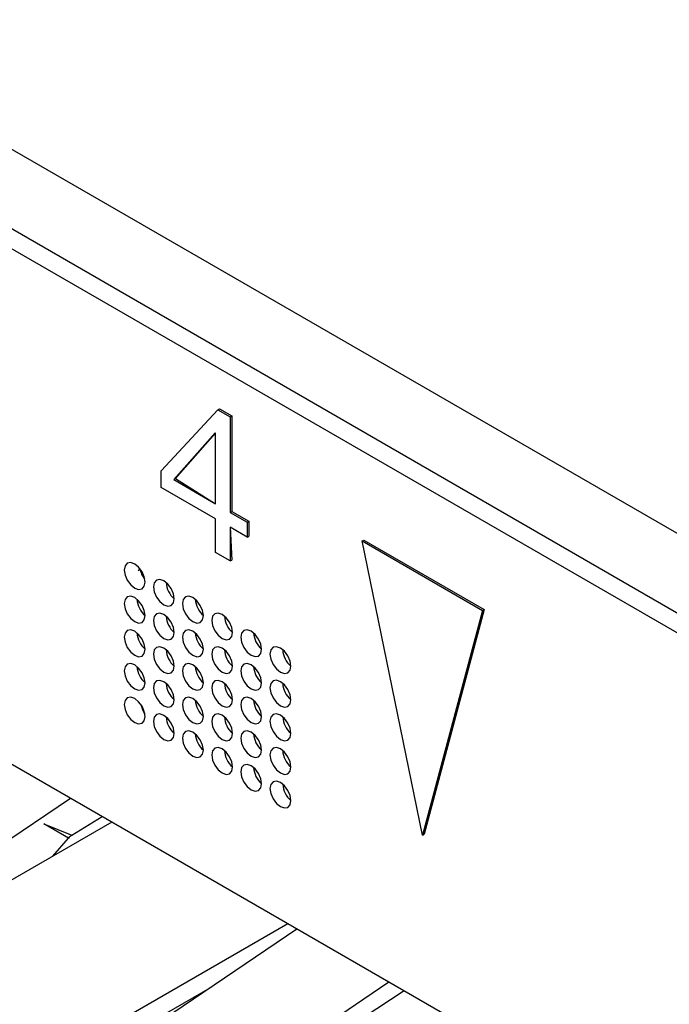
# Model space of a CAD drawing. Units: millimetres. Extents: x 17 to 584, y 10 to 410.
# Drawn here: x 443 to 444, y 87 to 90 of the extents above; entities that cross this region are included whole.
import ezdxf

# ---------------------------------------------------------------- set-up
doc = ezdxf.new("R2010")
doc.units = ezdxf.units.MM
doc.linetypes.add('SLD-Solid', pattern=[0])

msp = doc.modelspace()

# ---------------------------------------------------------------- linework, layer by layer
at = {"color": 7, "linetype": 'SLD-Solid', "lineweight": 25}
for p, q in [((515.6271, 47.5602), (416.2926, 104.9047)), ((415.9203, 104.895), (503.2121, 54.5025)), ((415.9548, 104.8187), (503.2466, 54.4262)), ((444.3719, 86.953), (440.9188, 88.9463)), ((443.0597, 88.7867), (443.22, 88.9598)), ((443.22, 88.9598), (443.2247, 88.9625)), ((443.22, 88.9598), (443.2552, 88.9395)), ((443.2247, 88.9625), (443.2599, 88.9422)), ((443.2552, 88.9395), (443.2599, 88.9422)), ((443.2552, 88.9395), (443.2552, 88.669)), ((443.2599, 88.9422), (443.2599, 88.6718)), ((443.2128, 88.8942), (443.0958, 88.7619)), ((443.2138, 88.8936), (443.1005, 88.7647)), ((443.2138, 88.8936), (443.2128, 88.8942)), ((443.2138, 88.6929), (443.2138, 88.8936)), ((443.0597, 88.7395), (443.0597, 88.7867)), ((443.0958, 88.7619), (443.1005, 88.7647)), ((443.0958, 88.7619), (443.2138, 88.6929)), ((443.1005, 88.7647), (443.2138, 88.6929)), ((443.2138, 88.6505), (443.0597, 88.7395)), ((443.2552, 88.669), (443.2599, 88.6718)), ((443.2552, 88.669), (443.3028, 88.6415)), ((443.2599, 88.6718), (443.3075, 88.6443)), ((443.2138, 88.555), (443.2138, 88.6505)), ((443.3028, 88.6415), (443.3075, 88.6443)), ((443.3028, 88.6415), (443.3028, 88.5991)), ((443.3075, 88.6443), (443.3075, 88.6019)), ((443.2552, 88.6266), (443.2599, 88.5339)), ((443.3028, 88.5991), (443.2552, 88.6266)), ((443.2552, 88.6266), (443.2552, 88.5312)), ((443.3028, 88.5991), (443.3075, 88.6019)), ((443.6286, 88.5878), (443.6333, 88.5905)), ((443.7991, 87.7545), (443.6286, 88.5878)), ((443.6286, 88.5878), (443.9696, 88.3909)), ((443.6333, 88.5905), (443.9744, 88.3936)), ((443.2552, 88.5312), (443.2138, 88.555)), ((443.2552, 88.5312), (443.2599, 88.5339)), ((442.9959, 88.5037), (442.9995, 88.5096)), ((443.9696, 88.3909), (443.7991, 87.7545)), ((443.9744, 88.3936), (443.8038, 87.7572)), ((443.9696, 88.3909), (443.9744, 88.3936)), ((442.8028, 87.8588), (442.2742, 87.5006)), ((442.8073, 87.7547), (442.8925, 87.807)), ((442.92, 87.7911), (442.3429, 87.4579)), ((442.7533, 87.6949), (442.7974, 87.7461)), ((443.7991, 87.7545), (443.8038, 87.7572)), ((443.4185, 87.5033), (442.8378, 87.1681)), ((442.9106, 87.128), (443.4434, 87.489)), ((443.7044, 87.3383), (443.1698, 86.9762)), ((443.1907, 87.3178), (442.8507, 87.1215)), ((443.7476, 87.3134), (443.1675, 86.9339))]:
    msp.add_line(p, q, dxfattribs=at)
at = {"color": 8, "linetype": 'SLD-Solid', "lineweight": 25}
for p, q in [((442.7974, 87.7461), (442.7272, 87.7866)), ((442.7272, 87.7866), (442.8073, 87.7547))]:
    msp.add_line(p, q, dxfattribs=at)
at = {"color": 7, "linetype": 'SLD-Solid', "lineweight": 25, "flags": 128}
for points in [[(443.0142, 88.4716), (443.012, 88.4859), (443.0056, 88.5006), (442.996, 88.5135), (442.9848, 88.5226), (442.9735, 88.5265), (442.9639, 88.5247), (442.9575, 88.5173), (442.9553, 88.5056), (442.9575, 88.4913), (442.9639, 88.4766), (442.9735, 88.4637), (442.9848, 88.4546), (442.996, 88.4507), (443.0056, 88.4525), (443.012, 88.4599), (443.0142, 88.4716)], [(443.0967, 88.424), (443.0945, 88.4383), (443.0881, 88.453), (443.0785, 88.4659), (443.0673, 88.475), (443.056, 88.4789), (443.0464, 88.4771), (443.04, 88.4697), (443.0378, 88.458), (443.04, 88.4437), (443.0464, 88.4289), (443.056, 88.416), (443.0673, 88.407), (443.0785, 88.403), (443.0881, 88.4049), (443.0945, 88.4122), (443.0967, 88.424)], [(443.0142, 88.3763), (443.012, 88.3906), (443.0056, 88.4054), (442.996, 88.4183), (442.9848, 88.4274), (442.9735, 88.4313), (442.9639, 88.4294), (442.9575, 88.4221), (442.9553, 88.4103), (442.9575, 88.396), (442.9639, 88.3813), (442.9735, 88.3684), (442.9848, 88.3593), (442.996, 88.3554), (443.0056, 88.3572), (443.012, 88.3646), (443.0142, 88.3763)], [(443.1792, 88.3763), (443.177, 88.3907), (443.1706, 88.4054), (443.161, 88.4183), (443.1498, 88.4274), (443.1385, 88.4313), (443.1289, 88.4294), (443.1225, 88.4221), (443.1203, 88.4104), (443.1225, 88.396), (443.1289, 88.3813), (443.1385, 88.3684), (443.1498, 88.3593), (443.161, 88.3554), (443.1706, 88.3573), (443.177, 88.3646), (443.1792, 88.3763)], [(443.0967, 88.3287), (443.0945, 88.343), (443.0881, 88.3577), (443.0785, 88.3706), (443.0673, 88.3797), (443.056, 88.3837), (443.0464, 88.3818), (443.04, 88.3744), (443.0378, 88.3627), (443.04, 88.3484), (443.0464, 88.3337), (443.056, 88.3208), (443.0673, 88.3117), (443.0785, 88.3078), (443.0881, 88.3096), (443.0945, 88.317), (443.0967, 88.3287)], [(443.2617, 88.3287), (443.2595, 88.343), (443.2531, 88.3578), (443.2435, 88.3706), (443.2323, 88.3797), (443.221, 88.3837), (443.2114, 88.3818), (443.205, 88.3745), (443.2028, 88.3627), (443.205, 88.3484), (443.2114, 88.3337), (443.221, 88.3208), (443.2323, 88.3117), (443.2435, 88.3078), (443.2531, 88.3096), (443.2595, 88.317), (443.2617, 88.3287)], [(443.0142, 88.2811), (443.012, 88.2954), (443.0056, 88.3101), (442.996, 88.323), (442.9848, 88.3321), (442.9735, 88.336), (442.9639, 88.3342), (442.9575, 88.3268), (442.9553, 88.3151), (442.9575, 88.3008), (442.9639, 88.286), (442.9735, 88.2731), (442.9848, 88.264), (442.996, 88.2601), (443.0056, 88.262), (443.012, 88.2693), (443.0142, 88.2811)], [(443.1792, 88.2811), (443.177, 88.2954), (443.1706, 88.3101), (443.161, 88.323), (443.1498, 88.3321), (443.1385, 88.336), (443.1289, 88.3342), (443.1225, 88.3268), (443.1203, 88.3151), (443.1225, 88.3008), (443.1289, 88.2861), (443.1385, 88.2732), (443.1498, 88.2641), (443.161, 88.2601), (443.1706, 88.262), (443.177, 88.2694), (443.1792, 88.2811)], [(443.3442, 88.2811), (443.342, 88.2954), (443.3356, 88.3101), (443.326, 88.323), (443.3148, 88.3321), (443.3035, 88.336), (443.2939, 88.3342), (443.2875, 88.3268), (443.2853, 88.3151), (443.2875, 88.3008), (443.2939, 88.2861), (443.3035, 88.2732), (443.3148, 88.2641), (443.326, 88.2602), (443.3356, 88.262), (443.342, 88.2694), (443.3442, 88.2811)], [(443.0967, 88.2334), (443.0945, 88.2478), (443.0881, 88.2625), (443.0785, 88.2754), (443.0673, 88.2845), (443.056, 88.2884), (443.0464, 88.2865), (443.04, 88.2792), (443.0378, 88.2675), (443.04, 88.2531), (443.0464, 88.2384), (443.056, 88.2255), (443.0673, 88.2164), (443.0785, 88.2125), (443.0881, 88.2144), (443.0945, 88.2217), (443.0967, 88.2334)], [(443.2617, 88.2335), (443.2595, 88.2478), (443.2531, 88.2625), (443.2435, 88.2754), (443.2323, 88.2845), (443.221, 88.2884), (443.2114, 88.2865), (443.205, 88.2792), (443.2028, 88.2675), (443.205, 88.2532), (443.2114, 88.2384), (443.221, 88.2255), (443.2323, 88.2164), (443.2435, 88.2125), (443.2531, 88.2144), (443.2595, 88.2217), (443.2617, 88.2335)], [(443.4267, 88.2335), (443.4245, 88.2478), (443.4181, 88.2625), (443.4085, 88.2754), (443.3972, 88.2845), (443.386, 88.2884), (443.3764, 88.2866), (443.37, 88.2792), (443.3678, 88.2675), (443.37, 88.2532), (443.3764, 88.2384), (443.386, 88.2256), (443.3972, 88.2165), (443.4085, 88.2125), (443.4181, 88.2144), (443.4245, 88.2217), (443.4267, 88.2335)], [(443.0142, 88.1858), (443.012, 88.2001), (443.0056, 88.2148), (442.996, 88.2277), (442.9848, 88.2368), (442.9735, 88.2407), (442.9639, 88.2389), (442.9575, 88.2315), (442.9553, 88.2198), (442.9575, 88.2055), (442.9639, 88.1908), (442.9735, 88.1779), (442.9848, 88.1688), (442.996, 88.1649), (443.0056, 88.1667), (443.012, 88.1741), (443.0142, 88.1858)], [(443.1792, 88.1858), (443.177, 88.2001), (443.1706, 88.2149), (443.161, 88.2277), (443.1498, 88.2368), (443.1385, 88.2408), (443.1289, 88.2389), (443.1225, 88.2316), (443.1203, 88.2198), (443.1225, 88.2055), (443.1289, 88.1908), (443.1385, 88.1779), (443.1498, 88.1688), (443.161, 88.1649), (443.1706, 88.1667), (443.177, 88.1741), (443.1792, 88.1858)], [(443.3442, 88.1858), (443.342, 88.2001), (443.3356, 88.2149), (443.326, 88.2278), (443.3148, 88.2369), (443.3035, 88.2408), (443.2939, 88.2389), (443.2875, 88.2316), (443.2853, 88.2198), (443.2875, 88.2055), (443.2939, 88.1908), (443.3035, 88.1779), (443.3148, 88.1688), (443.326, 88.1649), (443.3356, 88.1668), (443.342, 88.1741), (443.3442, 88.1858)], [(443.0967, 88.1382), (443.0945, 88.1525), (443.0881, 88.1672), (443.0785, 88.1801), (443.0673, 88.1892), (443.056, 88.1931), (443.0464, 88.1913), (443.04, 88.1839), (443.0378, 88.1722), (443.04, 88.1579), (443.0464, 88.1432), (443.056, 88.1303), (443.0673, 88.1212), (443.0785, 88.1172), (443.0881, 88.1191), (443.0945, 88.1264), (443.0967, 88.1382)], [(443.2617, 88.1382), (443.2595, 88.1525), (443.2531, 88.1672), (443.2435, 88.1801), (443.2323, 88.1892), (443.221, 88.1931), (443.2114, 88.1913), (443.205, 88.1839), (443.2028, 88.1722), (443.205, 88.1579), (443.2114, 88.1432), (443.221, 88.1303), (443.2323, 88.1212), (443.2435, 88.1173), (443.2531, 88.1191), (443.2595, 88.1265), (443.2617, 88.1382)], [(443.4267, 88.1382), (443.4245, 88.1525), (443.4181, 88.1672), (443.4085, 88.1801), (443.3972, 88.1892), (443.386, 88.1932), (443.3764, 88.1913), (443.37, 88.1839), (443.3678, 88.1722), (443.37, 88.1579), (443.3764, 88.1432), (443.386, 88.1303), (443.3972, 88.1212), (443.4085, 88.1173), (443.4181, 88.1191), (443.4245, 88.1265), (443.4267, 88.1382)], [(443.0142, 88.0905), (443.012, 88.1048), (443.0056, 88.1196), (442.996, 88.1325), (442.9848, 88.1416), (442.9735, 88.1455), (442.9639, 88.1436), (442.9575, 88.1363), (442.9553, 88.1246), (442.9575, 88.1102), (442.9639, 88.0955), (442.9735, 88.0826), (442.9848, 88.0735), (442.996, 88.0696), (443.0056, 88.0715), (443.012, 88.0788), (443.0142, 88.0905)], [(443.1792, 88.0906), (443.177, 88.1049), (443.1706, 88.1196), (443.161, 88.1325), (443.1498, 88.1416), (443.1385, 88.1455), (443.1289, 88.1436), (443.1225, 88.1363), (443.1203, 88.1246), (443.1225, 88.1103), (443.1289, 88.0955), (443.1385, 88.0826), (443.1498, 88.0735), (443.161, 88.0696), (443.1706, 88.0715), (443.177, 88.0788), (443.1792, 88.0906)], [(443.3442, 88.0906), (443.342, 88.1049), (443.3356, 88.1196), (443.326, 88.1325), (443.3148, 88.1416), (443.3035, 88.1455), (443.2939, 88.1437), (443.2875, 88.1363), (443.2853, 88.1246), (443.2875, 88.1103), (443.2939, 88.0955), (443.3035, 88.0827), (443.3148, 88.0736), (443.326, 88.0696), (443.3356, 88.0715), (443.342, 88.0788), (443.3442, 88.0906)], [(443.0075, 88.1162), (443.0055, 88.1195), (443.0036, 88.1229)], [(443.0967, 88.0429), (443.0945, 88.0572), (443.0881, 88.072), (443.0785, 88.0848), (443.0673, 88.0939), (443.056, 88.0979), (443.0464, 88.096), (443.04, 88.0887), (443.0378, 88.0769), (443.04, 88.0626), (443.0464, 88.0479), (443.056, 88.035), (443.0673, 88.0259), (443.0785, 88.022), (443.0881, 88.0238), (443.0945, 88.0312), (443.0967, 88.0429)], [(443.2617, 88.0429), (443.2595, 88.0572), (443.2531, 88.072), (443.2435, 88.0849), (443.2323, 88.094), (443.221, 88.0979), (443.2114, 88.096), (443.205, 88.0887), (443.2028, 88.0769), (443.205, 88.0626), (443.2114, 88.0479), (443.221, 88.035), (443.2323, 88.0259), (443.2435, 88.022), (443.2531, 88.0239), (443.2595, 88.0312), (443.2617, 88.0429)], [(443.4267, 88.0429), (443.4245, 88.0573), (443.4181, 88.072), (443.4085, 88.0849), (443.3972, 88.094), (443.386, 88.0979), (443.3764, 88.096), (443.37, 88.0887), (443.3678, 88.077), (443.37, 88.0626), (443.3764, 88.0479), (443.386, 88.035), (443.3972, 88.0259), (443.4085, 88.022), (443.4181, 88.0239), (443.4245, 88.0312), (443.4267, 88.0429)], [(443.1792, 87.9953), (443.177, 88.0096), (443.1706, 88.0243), (443.161, 88.0372), (443.1498, 88.0463), (443.1385, 88.0502), (443.1289, 88.0484), (443.1225, 88.041), (443.1203, 88.0293), (443.1225, 88.015), (443.1289, 88.0003), (443.1385, 87.9874), (443.1498, 87.9783), (443.161, 87.9744), (443.1706, 87.9762), (443.177, 87.9836), (443.1792, 87.9953)], [(443.3442, 87.9953), (443.342, 88.0096), (443.3356, 88.0243), (443.326, 88.0372), (443.3148, 88.0463), (443.3035, 88.0503), (443.2939, 88.0484), (443.2875, 88.041), (443.2853, 88.0293), (443.2875, 88.015), (443.2939, 88.0003), (443.3035, 87.9874), (443.3148, 87.9783), (443.326, 87.9744), (443.3356, 87.9762), (443.342, 87.9836), (443.3442, 87.9953)], [(443.2617, 87.9477), (443.2595, 87.962), (443.2531, 87.9767), (443.2435, 87.9896), (443.2323, 87.9987), (443.221, 88.0026), (443.2114, 88.0008), (443.205, 87.9934), (443.2028, 87.9817), (443.205, 87.9674), (443.2114, 87.9526), (443.221, 87.9397), (443.2323, 87.9307), (443.2435, 87.9267), (443.2531, 87.9286), (443.2595, 87.9359), (443.2617, 87.9477)], [(443.4267, 87.9477), (443.4245, 87.962), (443.4181, 87.9767), (443.4085, 87.9896), (443.3972, 87.9987), (443.386, 88.0026), (443.3764, 88.0008), (443.37, 87.9934), (443.3678, 87.9817), (443.37, 87.9674), (443.3764, 87.9527), (443.386, 87.9398), (443.3972, 87.9307), (443.4085, 87.9267), (443.4181, 87.9286), (443.4245, 87.936), (443.4267, 87.9477)], [(443.3442, 87.9), (443.342, 87.9144), (443.3356, 87.9291), (443.326, 87.942), (443.3148, 87.9511), (443.3035, 87.955), (443.2939, 87.9531), (443.2875, 87.9458), (443.2853, 87.9341), (443.2875, 87.9197), (443.2939, 87.905), (443.3035, 87.8921), (443.3148, 87.883), (443.326, 87.8791), (443.3356, 87.881), (443.342, 87.8883), (443.3442, 87.9)], [(443.4267, 87.8524), (443.4245, 87.8667), (443.4181, 87.8815), (443.4085, 87.8943), (443.3972, 87.9034), (443.386, 87.9074), (443.3764, 87.9055), (443.37, 87.8982), (443.3678, 87.8864), (443.37, 87.8721), (443.3764, 87.8574), (443.386, 87.8445), (443.3972, 87.8354), (443.4085, 87.8315), (443.4181, 87.8333), (443.4245, 87.8407), (443.4267, 87.8524)]]:
    msp.add_lwpolyline(points, dxfattribs=at)
at = {"color": 7, "linetype": 'SLD-Solid', "lineweight": 25}
for centre, radius, start, end in [((443.0656, 88.5223), 0.0674, 190.9178, 219.2376), ((443.1411, 88.4746), 0.0674, 183.6935, 228.7502), ((443.0586, 88.427), 0.0674, 183.6895, 228.7552), ((443.2237, 88.427), 0.0674, 183.698, 228.7458), ((443.1411, 88.3794), 0.0674, 183.6933, 228.7515), ((443.3061, 88.3794), 0.0674, 183.6894, 228.7519), ((443.0586, 88.3317), 0.0674, 183.6867, 228.7581), ((443.2237, 88.3317), 0.0674, 183.6977, 228.7471), ((443.3886, 88.3317), 0.0674, 183.6898, 228.7539), ((443.1411, 88.2841), 0.0674, 183.6904, 228.7544), ((443.3061, 88.2841), 0.0674, 183.6891, 228.7532), ((443.4711, 88.2841), 0.0674, 183.6878, 228.756), ((443.0586, 88.2364), 0.0674, 183.6906, 228.7542), ((443.2236, 88.2365), 0.0674, 183.6948, 228.75), ((443.3886, 88.2365), 0.0674, 183.6895, 228.7552), ((443.1411, 88.1888), 0.0674, 183.6943, 228.7505), ((443.3061, 88.1888), 0.0674, 183.6862, 228.7561), ((443.4711, 88.1888), 0.0674, 183.6875, 228.7572), ((443.2237, 88.1412), 0.0674, 183.6987, 228.746), ((443.3886, 88.1412), 0.0674, 183.6867, 228.7581), ((443.0697, 88.1358), 0.0674, 191.0165, 213.4251), ((443.1411, 88.0936), 0.0674, 183.6904, 228.7544), ((443.3061, 88.0936), 0.0674, 183.6901, 228.7521), ((443.4711, 88.0936), 0.0673, 183.6846, 228.7601), ((443.2236, 88.0459), 0.0674, 183.6948, 228.75), ((443.3886, 88.046), 0.0674, 183.6906, 228.7542), ((443.3061, 87.9983), 0.0674, 183.6862, 228.7561), ((443.4711, 87.9983), 0.0674, 183.6886, 228.7562), ((443.3886, 87.9507), 0.0674, 183.6867, 228.7581), ((443.4711, 87.9031), 0.0673, 183.6846, 228.7601), ((442.8303, 87.7183), 0.043, 122.2911, 139.8396)]:
    msp.add_arc(centre, radius, start, end, dxfattribs=at)

doc.saveas('drawing.dxf')
